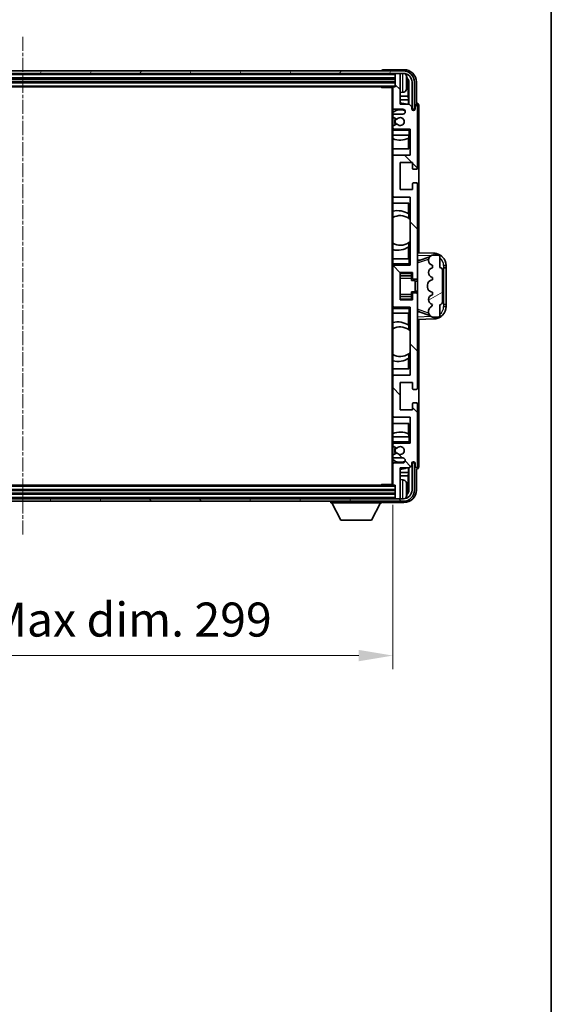
# Model space of a CAD drawing. Units: millimetres. Extents: x 16 to 11034, y 15 to 1560.
# Drawn here: x 3525 to 3740, y 865 to 1263 of the extents above; entities that cross this region are included whole.
import ezdxf

# ---------------------------------------------------------------- set-up
doc = ezdxf.new("R2010")
doc.units = ezdxf.units.MM
doc.linetypes.add('CHAIN', pattern=[0.3543, 0.2362, -0.0295, 0.0591, -0.0295])
for name, color, linetype, lineweight in [('Border (ISO)', 7, 'Continuous', 35), ('Centerline (ISO)', 131, 'Continuous', 18), ('Dimension (ISO)', 7, 'Continuous', 18), ('Dimension (ISO) @ 1', 7, 'Continuous', 18), ('Hatch (ISO)', 1, 'Continuous', 18), ('Visible (ISO)', 7, 'Continuous', 35), ('Visible Narrow (ISO)', 7, 'Continuous', 25)]:
    doc.layers.add(name, color=color, linetype=linetype, lineweight=lineweight)
doc.styles.add('Note Text (TK)', font='MS PGothic.ttf')
doc.dimstyles.new('Default - Method 1b (TK)', dxfattribs={"dimscale": 4, "dimtxt": 2.5, "dimasz": 2.5, "dimexe": 1, "dimexo": 1.5, "dimgap": 1, "dimtad": 1, "dimtoh": 1, "dimrnd": 1e-08, "dimdsep": 46, "dimtxsty": 'Note Text (TK)', "dimcen": 0.09, "dimdle": 5, "dimclrd": 100, "dimclre": 100, "dimclrt": 7, "dimadec": 1, "dimazin": 1, "dimtfac": 1, "dimtmove": 0, "dimatfit": 3, "dimfxl": 1, "dimtolj": 1, "dimlwd": -1, "dimlwe": -1, "dimarcsym": 0})

# ---------------------------------------------------------------- blocks, each defined once
blk = doc.blocks.new('図面枠 tk図枠')
at = {"layer": 'Border (ISO)'}
blk.add_line((405.5, 289), (405.5, 8), dxfattribs=at)
blk = doc.blocks.new('*D62')
at = {"layer": 'Defpoints', "color": 0}
for p in [(3377.06, 1074.73), (3676.06, 1074.73), (3676.06, 1005.53)]:
    blk.add_point(p, dxfattribs=at)
at = {"layer": 'Dimension (ISO)', "color": 100}
for p, q in [((3377.06, 1066.48), (3377.06, 1000.03)), ((3676.06, 1066.48), (3676.06, 1000.03)), ((3390.81, 1005.53), (3662.31, 1005.53))]:
    blk.add_line(p, q, dxfattribs=at)
for points in [[(3390.81, 1007.82), (3390.81, 1003.24), (3377.06, 1005.53)], [(3662.31, 1007.82), (3662.31, 1003.24), (3676.06, 1005.53)]]:
    blk.add_solid(points, dxfattribs=at)
at = {"layer": 'Dimension (ISO)', "color": 7, "insert": (3422.22, 1020.09), "char_height": 13.75, "attachment_point": 4, "style": 'Note Text (TK)'}
blk.add_mtext('\\A1;\\fＭＳ Ｐゴシック|b0|i0;\\H13.7500;有効寸法 / Max dim. 299', dxfattribs=at)

msp = doc.modelspace()

# ---------------------------------------------------------------- hatches: boundary and pattern name
at = {"layer": 'Hatch (ISO)'}
h = msp.add_hatch(dxfattribs=at)
h.set_pattern_fill('ANSI31', color=256, scale=139.7, angle=14.999978, style=0)
h.set_pattern_definition([(60, (1509.817, -29.13), (-15.12297, 8.73126), [])])
edge = h.paths.add_edge_path()
edge.add_ellipse((3680.3093, 1237.4305), major_axis=(0, 3.5), ratio=1, start_angle=270, end_angle=360)
edge.add_line((3680.3093, 1240.9305), (3678.7593, 1240.9305))
edge.add_line((3678.7593, 1240.9305), (3677.3593, 1240.9305))
edge.add_line((3677.3593, 1240.9305), (3375.7593, 1240.9305))
edge.add_line((3375.7593, 1240.9305), (3374.3593, 1240.9305))
edge.add_line((3374.3593, 1240.9305), (3372.8093, 1240.9305))
edge.add_ellipse((3372.8093, 1237.4305), major_axis=(-3.5, 0), ratio=1, start_angle=270, end_angle=360)
edge.add_line((3369.3093, 1237.4305), (3369.3093, 1226.4305))
edge.add_line((3369.3093, 1226.4305), (3368.3093, 1226.4305))
edge.add_line((3368.3093, 1226.4305), (3368.3093, 1237.4305))
edge.add_ellipse((3372.8093, 1237.4305), major_axis=(0, 4.5), ratio=1, start_angle=0, end_angle=90, ccw=False)
edge.add_line((3372.8093, 1241.9305), (3680.3093, 1241.9305))
edge.add_ellipse((3680.3093, 1237.4305), major_axis=(4.5, 0), ratio=1, start_angle=0, end_angle=90, ccw=False)
edge.add_line((3684.8093, 1237.4305), (3684.8093, 1226.4305))
edge.add_line((3684.8093, 1226.4305), (3683.8093, 1226.4305))
edge.add_line((3683.8093, 1226.4305), (3683.8093, 1237.4305))
h = msp.add_hatch(dxfattribs=at)
h.set_pattern_fill('ANSI31', color=256, scale=139.7, angle=90.00021, style=0)
h.set_pattern_definition([(135.0002, (1509.817, -29.13), (-12.34781, -12.3479), [])])
edge = h.paths.add_edge_path()
edge.add_ellipse((3676.3593, 1235.1305), major_axis=(0, 0.3), ratio=1, start_angle=0, end_angle=90)
edge.add_line((3676.0593, 1235.1305), (3676.0593, 1226.9305))
edge.add_ellipse((3676.5593, 1226.9305), major_axis=(-0.5, 0), ratio=1, start_angle=0, end_angle=90)
edge.add_line((3676.5593, 1226.4305), (3680.0593, 1226.4305))
edge.add_ellipse((3680.0593, 1225.4305), major_axis=(0, 1), ratio=1, start_angle=180, end_angle=360, ccw=False)
edge.add_line((3680.0593, 1224.4305), (3676.5593, 1224.4305))
edge.add_ellipse((3676.5593, 1223.9305), major_axis=(0, 0.5), ratio=1, start_angle=0, end_angle=90)
edge.add_line((3676.0593, 1223.9305), (3676.0593, 1223.4203))
edge.add_ellipse((3676.3593, 1223.4203), major_axis=(-0.3, 0), ratio=1, start_angle=0, end_angle=60)
edge.add_line((3676.2093, 1223.1605), (3677.4825, 1222.4254))
edge.add_ellipse((3677.6325, 1222.6852), major_axis=(-0.15, -0.2598), ratio=1, start_angle=0, end_angle=78.671012)
edge.add_ellipse((3679.0593, 1221.4305), major_axis=(-1.2015, 1.0566), ratio=1, start_angle=82.662386, end_angle=360, ccw=False)
edge.add_ellipse((3677.6326, 1220.1756), major_axis=(0.2253, 0.1981), ratio=1, start_angle=0, end_angle=77.981127)
edge.add_line((3677.4857, 1220.4372), (3676.2124, 1219.7222))
edge.add_ellipse((3676.3593, 1219.4607), major_axis=(-0.1469, 0.2616), ratio=1, start_angle=0, end_angle=60.685474)
edge.add_line((3676.0593, 1219.4607), (3676.0593, 1218.9305))
edge.add_ellipse((3676.5593, 1218.9305), major_axis=(-0.5, 0), ratio=1, start_angle=0, end_angle=90)
edge.add_line((3676.5593, 1218.4305), (3683.0593, 1218.4305))
edge.add_line((3683.0593, 1218.4305), (3683.0593, 1207.9305))
edge.add_line((3683.0593, 1207.9305), (3676.5593, 1207.9305))
edge.add_ellipse((3676.5593, 1207.4305), major_axis=(0, 0.5), ratio=1, start_angle=0, end_angle=90)
edge.add_line((3676.0593, 1207.4305), (3676.0593, 1191.4305))
edge.add_ellipse((3676.5593, 1191.4305), major_axis=(-0.5, 0), ratio=1, start_angle=0, end_angle=90)
edge.add_line((3676.5593, 1190.9305), (3683.0593, 1190.9305))
edge.add_line((3683.0593, 1190.9305), (3683.0593, 1163.4305))
edge.add_line((3683.0593, 1163.4305), (3676.5593, 1163.4305))
edge.add_ellipse((3676.5593, 1162.9305), major_axis=(0, 0.5), ratio=1, start_angle=0, end_angle=90)
edge.add_line((3676.0593, 1162.9305), (3676.0593, 1146.9305))
edge.add_ellipse((3676.5593, 1146.9305), major_axis=(-0.5, 0), ratio=1, start_angle=0, end_angle=90)
edge.add_line((3676.5593, 1146.4305), (3683.0593, 1146.4305))
edge.add_line((3683.0593, 1146.4305), (3683.0593, 1118.9305))
edge.add_line((3683.0593, 1118.9305), (3676.5593, 1118.9305))
edge.add_ellipse((3676.5593, 1118.4305), major_axis=(0, 0.5), ratio=1, start_angle=0, end_angle=90)
edge.add_line((3676.0593, 1118.4305), (3676.0593, 1102.4305))
edge.add_ellipse((3676.5593, 1102.4305), major_axis=(-0.5, 0), ratio=1, start_angle=0, end_angle=90)
edge.add_line((3676.5593, 1101.9305), (3683.0593, 1101.9305))
edge.add_line((3683.0593, 1101.9305), (3683.0593, 1091.4305))
edge.add_line((3683.0593, 1091.4305), (3676.5593, 1091.4305))
edge.add_ellipse((3676.5593, 1090.9305), major_axis=(0, 0.5), ratio=1, start_angle=0, end_angle=90)
edge.add_line((3676.0593, 1090.9305), (3676.0593, 1090.4003))
edge.add_ellipse((3676.3593, 1090.4003), major_axis=(-0.3, 0), ratio=1, start_angle=0, end_angle=60.685474)
edge.add_line((3676.2124, 1090.1387), (3677.4857, 1089.4237))
edge.add_ellipse((3677.6326, 1089.6853), major_axis=(-0.1469, -0.2616), ratio=1, start_angle=0, end_angle=77.981127)
edge.add_ellipse((3679.0593, 1088.4305), major_axis=(-1.2014, 1.0567), ratio=1, start_angle=82.662386, end_angle=360, ccw=False)
edge.add_ellipse((3677.6325, 1087.1758), major_axis=(0.2253, 0.1981), ratio=1, start_angle=0, end_angle=78.671012)
edge.add_line((3677.4825, 1087.4356), (3676.2093, 1086.7005))
edge.add_ellipse((3676.3593, 1086.4407), major_axis=(-0.15, 0.2598), ratio=1, start_angle=0, end_angle=60)
edge.add_line((3676.0593, 1086.4407), (3676.0593, 1085.9305))
edge.add_ellipse((3676.5593, 1085.9305), major_axis=(-0.5, 0), ratio=1, start_angle=0, end_angle=90)
edge.add_line((3676.5593, 1085.4305), (3680.0593, 1085.4305))
edge.add_ellipse((3680.0593, 1084.4305), major_axis=(0, 1), ratio=1, start_angle=180, end_angle=360, ccw=False)
edge.add_line((3680.0593, 1083.4305), (3676.5593, 1083.4305))
edge.add_ellipse((3676.5593, 1082.9305), major_axis=(0, 0.5), ratio=1, start_angle=0, end_angle=90)
edge.add_line((3676.0593, 1082.9305), (3676.0593, 1074.7305))
edge.add_ellipse((3676.3593, 1074.7305), major_axis=(-0.3, 0), ratio=1, start_angle=0, end_angle=90)
edge.add_line((3676.3593, 1074.4305), (3677.0593, 1074.4305))
edge.add_line((3677.0593, 1074.4305), (3677.0593, 1069.2305))
edge.add_ellipse((3677.3593, 1069.2305), major_axis=(-0.3, 0), ratio=1, start_angle=0, end_angle=90)
edge.add_line((3677.3593, 1068.9305), (3678.7593, 1068.9305))
edge.add_ellipse((3678.7593, 1069.2305), major_axis=(0, -0.3), ratio=1, start_angle=0, end_angle=90)
edge.add_line((3679.0593, 1069.2305), (3679.0593, 1081.4305))
edge.add_line((3679.0593, 1081.4305), (3682.7093, 1081.4305))
edge.add_line((3682.7093, 1081.4305), (3683.7093, 1082.4305))
edge.add_line((3683.7093, 1082.4305), (3683.7093, 1083.3305))
edge.add_ellipse((3684.3843, 1083.2508), major_axis=(-0.675, 0.0797), ratio=1, start_angle=193.465843, end_angle=360, ccw=False)
edge.add_line((3685.0593, 1083.3305), (3685.0593, 1081.9305))
edge.add_ellipse((3685.5593, 1081.9305), major_axis=(-0.5, 0), ratio=1, start_angle=0, end_angle=180)
edge.add_line((3686.0593, 1081.9305), (3686.0593, 1107.1805))
edge.add_ellipse((3685.5593, 1107.1805), major_axis=(0.5, 0), ratio=1, start_angle=0, end_angle=90)
edge.add_line((3685.5593, 1107.6805), (3684.3593, 1107.6805))
edge.add_ellipse((3684.3593, 1107.3805), major_axis=(0, 0.3), ratio=1, start_angle=0, end_angle=90)
edge.add_line((3684.0593, 1107.3805), (3684.0593, 1104.9305))
edge.add_line((3684.0593, 1104.9305), (3679.0593, 1104.9305))
edge.add_line((3679.0593, 1104.9305), (3679.0593, 1115.9305))
edge.add_line((3679.0593, 1115.9305), (3684.0593, 1115.9305))
edge.add_line((3684.0593, 1115.9305), (3684.0593, 1113.4805))
edge.add_ellipse((3684.3593, 1113.4805), major_axis=(-0.3, 0), ratio=1, start_angle=0, end_angle=90)
edge.add_line((3684.3593, 1113.1805), (3685.5593, 1113.1805))
edge.add_ellipse((3685.5593, 1113.6805), major_axis=(0, -0.5), ratio=1, start_angle=0, end_angle=90)
edge.add_line((3686.0593, 1113.6805), (3686.0593, 1151.6805))
edge.add_ellipse((3685.5593, 1151.6805), major_axis=(0.5, 0), ratio=1, start_angle=0, end_angle=90)
edge.add_line((3685.5593, 1152.1805), (3684.3593, 1152.1805))
edge.add_ellipse((3684.3593, 1151.8805), major_axis=(0, 0.3), ratio=1, start_angle=0, end_angle=90)
edge.add_line((3684.0593, 1151.8805), (3684.0593, 1149.4305))
edge.add_line((3684.0593, 1149.4305), (3679.0593, 1149.4305))
edge.add_line((3679.0593, 1149.4305), (3679.0593, 1160.4305))
edge.add_line((3679.0593, 1160.4305), (3684.0593, 1160.4305))
edge.add_line((3684.0593, 1160.4305), (3684.0593, 1157.9805))
edge.add_ellipse((3684.3593, 1157.9805), major_axis=(-0.3, 0), ratio=1, start_angle=0, end_angle=90)
edge.add_line((3684.3593, 1157.6805), (3685.5593, 1157.6805))
edge.add_ellipse((3685.5593, 1158.1805), major_axis=(0, -0.5), ratio=1, start_angle=0, end_angle=90)
edge.add_line((3686.0593, 1158.1805), (3686.0593, 1196.1805))
edge.add_ellipse((3685.5593, 1196.1805), major_axis=(0.5, 0), ratio=1, start_angle=0, end_angle=90)
edge.add_line((3685.5593, 1196.6805), (3684.3593, 1196.6805))
edge.add_ellipse((3684.3593, 1196.3805), major_axis=(0, 0.3), ratio=1, start_angle=0, end_angle=90)
edge.add_line((3684.0593, 1196.3805), (3684.0593, 1193.9305))
edge.add_line((3684.0593, 1193.9305), (3679.0593, 1193.9305))
edge.add_line((3679.0593, 1193.9305), (3679.0593, 1204.9305))
edge.add_line((3679.0593, 1204.9305), (3684.0593, 1204.9305))
edge.add_line((3684.0593, 1204.9305), (3684.0593, 1202.4805))
edge.add_ellipse((3684.3593, 1202.4805), major_axis=(-0.3, 0), ratio=1, start_angle=0, end_angle=90)
edge.add_line((3684.3593, 1202.1805), (3685.5593, 1202.1805))
edge.add_ellipse((3685.5593, 1202.6805), major_axis=(0, -0.5), ratio=1, start_angle=0, end_angle=90)
edge.add_line((3686.0593, 1202.6805), (3686.0593, 1227.9305))
edge.add_ellipse((3685.5593, 1227.9305), major_axis=(0.5, 0), ratio=1, start_angle=0, end_angle=180)
edge.add_line((3685.0593, 1227.9305), (3685.0593, 1226.5305))
edge.add_ellipse((3684.3843, 1226.6102), major_axis=(0.675, -0.0797), ratio=1, start_angle=193.465843, end_angle=360, ccw=False)
edge.add_line((3683.7093, 1226.5305), (3683.7093, 1227.4305))
edge.add_line((3683.7093, 1227.4305), (3682.7093, 1228.4305))
edge.add_line((3682.7093, 1228.4305), (3679.0593, 1228.4305))
edge.add_line((3679.0593, 1228.4305), (3679.0593, 1240.6305))
edge.add_ellipse((3678.7593, 1240.6305), major_axis=(0.3, 0), ratio=1, start_angle=0, end_angle=90)
edge.add_line((3678.7593, 1240.9305), (3677.3593, 1240.9305))
edge.add_ellipse((3677.3593, 1240.6305), major_axis=(0, 0.3), ratio=1, start_angle=0, end_angle=90)
edge.add_line((3677.0593, 1240.6305), (3677.0593, 1235.4305))
edge.add_line((3677.0593, 1235.4305), (3676.3593, 1235.4305))
h = msp.add_hatch(dxfattribs=at)
h.set_pattern_fill('ANSI31', color=256, scale=139.7, angle=-14.999978, style=0)
h.set_pattern_definition([(30, (1509.817, -29.13), (-8.73126, 15.12297), [])])
edge = h.paths.add_edge_path()
edge.add_ellipse((3695.0593, 1161.4555), major_axis=(1, 0), ratio=1, start_angle=0, end_angle=90)
edge.add_line((3695.0593, 1162.4555), (3695.0593, 1166.9305))
edge.add_ellipse((3694.5593, 1166.9305), major_axis=(0.5, 0), ratio=1, start_angle=0, end_angle=90)
edge.add_line((3694.5593, 1167.4305), (3692.0593, 1167.4305))
edge.add_line((3692.0593, 1167.4305), (3691.9742, 1167.4092))
edge.add_ellipse((3692.4593, 1165.4689), major_axis=(-0.4851, 1.9403), ratio=1, start_angle=0, end_angle=75.963757)
edge.add_line((3690.4593, 1165.4689), (3690.4593, 1165.292))
edge.add_ellipse((3692.4593, 1165.292), major_axis=(-2, 0), ratio=1, start_angle=0, end_angle=75.963757)
edge.add_line((3691.9742, 1163.3517), (3692.0593, 1163.3305))
edge.add_line((3692.0593, 1163.3305), (3692.0593, 1162.3305))
edge.add_line((3692.0593, 1162.3305), (3692.0204, 1162.3208))
edge.add_ellipse((3692.5055, 1160.3805), major_axis=(-0.4851, 1.9403), ratio=1, start_angle=0, end_angle=151.927513)
edge.add_line((3692.0204, 1158.4402), (3692.0593, 1158.4305))
edge.add_line((3692.0593, 1158.4305), (3692.0593, 1157.4305))
edge.add_line((3692.0593, 1157.4305), (3691.5742, 1157.3092))
edge.add_ellipse((3692.0593, 1155.3689), major_axis=(-0.4851, 1.9403), ratio=1, start_angle=0, end_angle=75.963757)
edge.add_line((3690.0593, 1155.3689), (3690.0593, 1154.492))
edge.add_ellipse((3692.0593, 1154.492), major_axis=(-2, 0), ratio=1, start_angle=0, end_angle=75.963757)
edge.add_line((3691.5742, 1152.5517), (3692.0593, 1152.4305))
edge.add_line((3692.0593, 1152.4305), (3692.0593, 1151.4305))
edge.add_line((3692.0593, 1151.4305), (3692.0204, 1151.4208))
edge.add_ellipse((3692.5055, 1149.4805), major_axis=(-0.4851, 1.9403), ratio=1, start_angle=0, end_angle=151.927513)
edge.add_line((3692.0204, 1147.5402), (3692.0593, 1147.5305))
edge.add_ellipse((3690.1093, 1147.975), major_axis=(1.95, -0.4446), ratio=1, start_angle=318.82231, end_angle=360, ccw=False)
edge.add_ellipse((3692.4593, 1144.7381), major_axis=(-1.175, 1.6185), ratio=1, start_angle=0, end_angle=54.020827)
edge.add_line((3690.4593, 1144.7381), (3690.4593, 1144.4078))
edge.add_ellipse((3692.4593, 1144.4078), major_axis=(-2, 0), ratio=1, start_angle=0, end_angle=71.029592)
edge.add_line((3691.8091, 1142.5165), (3692.0593, 1142.4305))
edge.add_line((3692.0593, 1142.4305), (3694.5593, 1142.4305))
edge.add_ellipse((3694.5593, 1142.9305), major_axis=(0, -0.5), ratio=1, start_angle=0, end_angle=90)
edge.add_line((3695.0593, 1142.9305), (3695.0593, 1147.4055))
edge.add_ellipse((3695.0593, 1148.4055), major_axis=(0, -1), ratio=1, start_angle=0, end_angle=90)
edge.add_line((3696.0593, 1148.4055), (3696.0593, 1161.4555))
h = msp.add_hatch(dxfattribs=at)
h.set_pattern_fill('ANSI31', color=256, scale=139.7, angle=75.000175, style=0)
h.set_pattern_definition([(120.0002, (1509.817, -29.13), (-15.12294, -8.7313), [])])
edge = h.paths.add_edge_path()
edge.add_ellipse((3372.8093, 1072.4305), major_axis=(0, -3.5), ratio=1, start_angle=270, end_angle=360)
edge.add_line((3372.8093, 1068.9305), (3374.3593, 1068.9305))
edge.add_line((3374.3593, 1068.9305), (3375.7593, 1068.9305))
edge.add_line((3375.7593, 1068.9305), (3677.3593, 1068.9305))
edge.add_line((3677.3593, 1068.9305), (3678.7593, 1068.9305))
edge.add_line((3678.7593, 1068.9305), (3680.3093, 1068.9305))
edge.add_ellipse((3680.3093, 1072.4305), major_axis=(3.5, 0), ratio=1, start_angle=270, end_angle=360)
edge.add_line((3683.8093, 1072.4305), (3683.8093, 1083.4305))
edge.add_line((3683.8093, 1083.4305), (3684.8093, 1083.4305))
edge.add_line((3684.8093, 1083.4305), (3684.8093, 1072.4305))
edge.add_ellipse((3680.3093, 1072.4305), major_axis=(0, -4.5), ratio=1, start_angle=0, end_angle=90, ccw=False)
edge.add_line((3680.3093, 1067.9305), (3372.8093, 1067.9305))
edge.add_ellipse((3372.8093, 1072.4305), major_axis=(-4.5, 0), ratio=1, start_angle=0, end_angle=90, ccw=False)
edge.add_line((3368.3093, 1072.4305), (3368.3093, 1083.4305))
edge.add_line((3368.3093, 1083.4305), (3369.3093, 1083.4305))
edge.add_line((3369.3093, 1083.4305), (3369.3093, 1072.4305))

# ---------------------------------------------------------------- linework, layer by layer
at = {"layer": 'Centerline (ISO)', "linetype": 'CHAIN', "ltscale": 23.990969}
msp.add_line((3526.5593, 1255.6805), (3526.5593, 1054.1805), dxfattribs=at)
at = {"layer": 'Visible (ISO)'}
for p, q in [((3680.5623, 1242.4305), (3672.059, 1242.4305)), ((3680.3093, 1241.9305), (3372.8093, 1241.9305)), ((3372.8093, 1240.9305), (3680.3093, 1240.9305)), ((3376.0593, 1238.9305), (3677.0593, 1238.9305)), ((3671.5593, 1241.9308), (3671.5593, 1241.9305)), ((3677.0593, 1240.9305), (3677.0593, 1240.6305)), ((3677.0593, 1240.6305), (3677.0593, 1235.4305)), ((3678.7593, 1240.9305), (3677.3593, 1240.9305)), ((3679.0593, 1240.9305), (3679.0593, 1240.6305)), ((3679.0593, 1228.4305), (3679.0593, 1240.6305)), ((3376.0593, 1237.4305), (3677.0593, 1237.4305)), ((3376.7593, 1235.4305), (3676.3593, 1235.4305)), ((3671.2387, 1235.4305), (3671.4888, 1235.1805)), ((3671.4888, 1235.4305), (3671.4888, 1235.1805)), ((3676.0635, 1235.1805), (3671.4888, 1235.1805)), ((3675.8093, 1235.1805), (3675.8093, 1074.6805)), ((3676.0593, 1235.1305), (3676.0593, 1235.1805)), ((3676.0593, 1235.1305), (3676.0593, 1226.9305)), ((3677.0593, 1235.4305), (3676.3593, 1235.4305)), ((3681.7733, 1236.8982), (3681.7733, 1237.4628)), ((3682.2082, 1231.6679), (3682.2082, 1237.0807)), ((3682.5574, 1237.4299), (3682.5574, 1228.4305)), ((3683.8093, 1237.4305), (3683.8093, 1226.4305)), ((3684.8093, 1226.4305), (3684.8093, 1237.4305)), ((3685.5593, 1228.9305), (3685.5593, 1237.4335)), ((3680.1182, 1233.2731), (3679.0593, 1233.1805)), ((3682.2082, 1231.6679), (3679.0593, 1231.6679)), ((3682.4003, 1230.2588), (3679.0593, 1230.2588)), ((3682.4003, 1230.2588), (3682.2082, 1231.6679)), ((3682.4003, 1228.4305), (3682.4003, 1230.2588)), ((3676.0593, 1223.9305), (3676.0593, 1226.9305)), ((3676.5593, 1226.4305), (3680.0593, 1226.4305)), ((3682.7093, 1228.4305), (3679.0593, 1228.4305)), ((3683.7093, 1227.4305), (3682.7093, 1228.4305)), ((3683.7093, 1226.5305), (3683.7093, 1227.4305)), ((3683.8093, 1226.4305), (3684.8093, 1226.4305)), ((3685.0593, 1227.9305), (3685.0593, 1226.5305)), ((3685.5599, 1228.9305), (3685.5593, 1228.9305)), ((3686.0593, 1202.6805), (3686.0593, 1227.9305)), ((3686.5593, 1168.413), (3686.5593, 1227.9311)), ((3676.0593, 1223.9305), (3676.0593, 1223.4203)), ((3676.0593, 1219.4607), (3676.0593, 1223.4203)), ((3676.2093, 1223.1605), (3677.4825, 1222.4254)), ((3680.0593, 1224.4305), (3676.5593, 1224.4305)), ((3676.0593, 1219.4607), (3676.0593, 1218.9305)), ((3676.0593, 1218.4305), (3676.0593, 1218.9305)), ((3676.5593, 1218.4305), (3676.0593, 1218.4305)), ((3676.0593, 1217.9305), (3676.0593, 1218.4305)), ((3677.4857, 1220.4372), (3676.2124, 1219.7222)), ((3676.5593, 1218.4305), (3683.0593, 1218.4305)), ((3682.5593, 1217.9305), (3683.0593, 1218.4305)), ((3683.0593, 1218.4305), (3683.0593, 1207.9305)), ((3676.0593, 1217.9305), (3676.0593, 1215.9305)), ((3676.0593, 1215.9305), (3682.5593, 1215.9305)), ((3676.0593, 1207.4305), (3676.0593, 1215.9305)), ((3682.3997, 1210.4305), (3682.3997, 1214.7155)), ((3682.487, 1215.9305), (3682.487, 1214.7596)), ((3682.5568, 1215.9305), (3682.5568, 1210.4305)), ((3683.0593, 1215.9305), (3682.5593, 1215.9305)), ((3682.5568, 1210.4305), (3676.0593, 1210.4305)), ((3676.0593, 1207.4305), (3676.0593, 1191.4305)), ((3683.0593, 1207.9305), (3676.5593, 1207.9305)), ((3679.0593, 1193.9305), (3679.0593, 1204.9305)), ((3679.0593, 1204.9305), (3684.0593, 1204.9305)), ((3684.0593, 1204.9305), (3684.0593, 1202.4805)), ((3684.3593, 1202.1805), (3685.5593, 1202.1805)), ((3684.0593, 1196.3805), (3684.0593, 1193.9305)), ((3685.5593, 1196.6805), (3684.3593, 1196.6805)), ((3686.0593, 1158.1805), (3686.0593, 1196.1805)), ((3676.0593, 1165.9305), (3676.0593, 1191.4305)), ((3676.5593, 1190.9305), (3683.0593, 1190.9305)), ((3684.0593, 1193.9305), (3679.0593, 1193.9305)), ((3683.0593, 1190.9305), (3683.0593, 1163.4305)), ((3676.0593, 1188.4305), (3682.5568, 1188.4305)), ((3682.3997, 1184.1507), (3682.3997, 1188.4305)), ((3682.5568, 1188.4305), (3682.5568, 1182.3056)), ((3682.5044, 1184.0818), (3682.5044, 1182.3428)), ((3683.0568, 1181.9048), (3683.0568, 1172.9562)), ((3682.3997, 1165.9305), (3682.3997, 1170.7103)), ((3682.5044, 1172.5182), (3682.5044, 1170.7791)), ((3682.5568, 1172.5553), (3682.5568, 1165.9305)), ((3692.7338, 1168.1974), (3686.0593, 1168.4305)), ((3686.6348, 1165.2955), (3690.9544, 1166.7862)), ((3692.0593, 1167.4305), (3691.9742, 1167.4092)), ((3694.5593, 1167.4305), (3692.0593, 1167.4305)), ((3695.0593, 1162.4555), (3695.0593, 1166.9305)), ((3682.5593, 1165.9305), (3676.0593, 1165.9305)), ((3676.0593, 1165.9305), (3676.0593, 1163.9305)), ((3676.0593, 1163.4305), (3676.0593, 1163.9305)), ((3676.0593, 1163.4305), (3676.5593, 1163.4305)), ((3676.0593, 1162.9305), (3676.0593, 1163.4305)), ((3676.0593, 1162.9305), (3676.0593, 1146.9305)), ((3683.0593, 1163.4305), (3676.5593, 1163.4305)), ((3682.5593, 1165.9305), (3683.0593, 1165.9305)), ((3682.5593, 1163.9305), (3683.0593, 1163.4305)), ((3686.0593, 1165.4305), (3686.9371, 1165.3998)), ((3690.4593, 1165.4689), (3690.4593, 1165.292)), ((3691.9742, 1163.3517), (3692.0593, 1163.3305)), ((3692.0593, 1163.3305), (3692.0593, 1162.3305)), ((3697.5593, 1162.4305), (3697.5593, 1163.2004)), ((3679.0593, 1149.4305), (3679.0593, 1160.4305)), ((3679.0593, 1160.4305), (3684.0593, 1160.4305)), ((3679.0593, 1159.1294), (3683.5593, 1159.1294)), ((3683.5593, 1160.4305), (3683.5593, 1160.0795)), ((3683.5593, 1160.0795), (3683.5593, 1159.1294)), ((3683.5593, 1159.0666), (3683.5593, 1159.1294)), ((3683.5593, 1158.1984), (3683.5593, 1159.0666)), ((3684.0593, 1160.4305), (3684.0593, 1157.9805)), ((3692.0593, 1162.3305), (3692.0204, 1162.3208)), ((3696.0593, 1148.4055), (3696.0593, 1161.4555)), ((3696.5593, 1162.4305), (3696.5942, 1162.4305)), ((3696.5593, 1147.4305), (3696.5593, 1162.4305)), ((3696.5593, 1162.3305), (3697.5593, 1162.3305)), ((3697.5593, 1162.4305), (3696.5942, 1162.4305)), ((3697.5593, 1162.3305), (3697.5593, 1162.4305)), ((3697.5593, 1147.5305), (3697.5593, 1162.3305)), ((3683.5593, 1157.2305), (3683.5593, 1158.1984)), ((3683.5593, 1157.2305), (3685.0593, 1157.2305)), ((3684.3593, 1157.6805), (3685.5593, 1157.6805)), ((3685.0593, 1152.6305), (3685.0593, 1157.2305)), ((3686.0593, 1156.9305), (3685.0593, 1156.9305)), ((3686.0593, 1151.6805), (3686.0593, 1158.1805)), ((3690.0593, 1155.3689), (3690.0593, 1154.492)), ((3692.0593, 1157.4305), (3691.5742, 1157.3092)), ((3692.0204, 1158.4402), (3692.0593, 1158.4305)), ((3692.0593, 1158.4305), (3692.0593, 1157.4305)), ((3679.0593, 1150.7315), (3683.5593, 1150.7315)), ((3683.5593, 1152.6305), (3685.0593, 1152.6305)), ((3683.5593, 1151.6625), (3683.5593, 1152.6305)), ((3683.5593, 1150.7944), (3683.5593, 1151.6625)), ((3683.5593, 1150.7315), (3683.5593, 1150.7944)), ((3683.5593, 1150.7315), (3683.5593, 1149.7814)), ((3684.0593, 1151.8805), (3684.0593, 1149.4305)), ((3685.5593, 1152.1805), (3684.3593, 1152.1805)), ((3686.0593, 1152.9305), (3685.0593, 1152.9305)), ((3686.0593, 1113.6805), (3686.0593, 1151.6805)), ((3691.5742, 1152.5517), (3692.0593, 1152.4305)), ((3692.0593, 1151.4305), (3692.0204, 1151.4208)), ((3692.0593, 1152.4305), (3692.0593, 1151.4305)), ((3676.0593, 1146.4305), (3676.0593, 1146.9305)), ((3684.0593, 1149.4305), (3679.0593, 1149.4305)), ((3683.5593, 1149.7814), (3683.5593, 1149.4305)), ((3692.0204, 1147.5402), (3692.0593, 1147.5305)), ((3695.0593, 1142.9305), (3695.0593, 1147.4055)), ((3697.5593, 1147.5305), (3696.5593, 1147.5305)), ((3696.5942, 1147.4305), (3696.5593, 1147.4305)), ((3696.5942, 1147.4305), (3697.5593, 1147.4305)), ((3697.5593, 1147.4305), (3697.5593, 1147.5305)), ((3697.5593, 1146.6605), (3697.5593, 1147.4305)), ((3676.5593, 1146.4305), (3676.0593, 1146.4305)), ((3676.0593, 1145.9305), (3676.0593, 1146.4305)), ((3676.0593, 1145.9305), (3676.0593, 1143.9305)), ((3676.0593, 1143.9305), (3682.5593, 1143.9305)), ((3676.0593, 1118.4305), (3676.0593, 1143.9305)), ((3676.5593, 1146.4305), (3683.0593, 1146.4305)), ((3682.3997, 1139.1507), (3682.3997, 1143.9305)), ((3682.5568, 1143.9305), (3682.5568, 1137.3056)), ((3682.5593, 1145.9305), (3683.0593, 1146.4305)), ((3683.0593, 1143.9305), (3682.5593, 1143.9305)), ((3683.0593, 1146.4305), (3683.0593, 1118.9305)), ((3686.9371, 1144.4611), (3686.0593, 1144.4305)), ((3690.9746, 1143.0677), (3686.6348, 1144.5655)), ((3690.4593, 1144.7381), (3690.4593, 1144.4078)), ((3682.5044, 1139.0818), (3682.5044, 1137.3428)), ((3686.0593, 1141.4305), (3692.7338, 1141.6636)), ((3686.5593, 1081.9299), (3686.5593, 1141.4479)), ((3691.8091, 1142.5165), (3692.0593, 1142.4305)), ((3692.0593, 1142.4305), (3694.5593, 1142.4305)), ((3683.0568, 1136.9048), (3683.0568, 1127.9562)), ((3682.5044, 1127.5182), (3682.5044, 1125.7791)), ((3682.5568, 1127.5553), (3682.5568, 1121.4305)), ((3682.3997, 1121.4305), (3682.3997, 1125.7103)), ((3682.5568, 1121.4305), (3676.0593, 1121.4305)), ((3683.0593, 1118.9305), (3676.5593, 1118.9305)), ((3676.0593, 1118.4305), (3676.0593, 1102.4305)), ((3679.0593, 1104.9305), (3679.0593, 1115.9305)), ((3679.0593, 1115.9305), (3684.0593, 1115.9305)), ((3684.0593, 1115.9305), (3684.0593, 1113.4805)), ((3684.3593, 1113.1805), (3685.5593, 1113.1805)), ((3684.0593, 1107.3805), (3684.0593, 1104.9305)), ((3685.5593, 1107.6805), (3684.3593, 1107.6805)), ((3686.0593, 1081.9305), (3686.0593, 1107.1805)), ((3684.0593, 1104.9305), (3679.0593, 1104.9305)), ((3676.0593, 1093.9305), (3676.0593, 1102.4305)), ((3676.0593, 1099.4305), (3682.5568, 1099.4305)), ((3676.5593, 1101.9305), (3683.0593, 1101.9305)), ((3682.3997, 1095.1455), (3682.3997, 1099.4305)), ((3682.5568, 1099.4305), (3682.5568, 1093.9305)), ((3683.0593, 1101.9305), (3683.0593, 1091.4305)), ((3682.487, 1095.1014), (3682.487, 1093.9305)), ((3682.5593, 1093.9305), (3676.0593, 1093.9305)), ((3676.0593, 1093.9305), (3676.0593, 1091.9305)), ((3676.0593, 1091.4305), (3676.0593, 1091.9305)), ((3676.0593, 1091.4305), (3676.5593, 1091.4305)), ((3676.0593, 1090.9305), (3676.0593, 1091.4305)), ((3676.0593, 1090.9305), (3676.0593, 1090.4003)), ((3683.0593, 1091.4305), (3676.5593, 1091.4305)), ((3682.5593, 1093.9305), (3683.0593, 1093.9305)), ((3682.5593, 1091.9305), (3683.0593, 1091.4305)), ((3676.0593, 1086.4407), (3676.0593, 1090.4003)), ((3677.4825, 1087.4356), (3676.2093, 1086.7005)), ((3676.2124, 1090.1387), (3677.4857, 1089.4237)), ((3676.0593, 1086.4407), (3676.0593, 1085.9305)), ((3676.0593, 1082.9305), (3676.0593, 1085.9305)), ((3676.0593, 1082.9305), (3676.0593, 1074.7305)), ((3676.5593, 1085.4305), (3680.0593, 1085.4305)), ((3680.0593, 1083.4305), (3676.5593, 1083.4305)), ((3683.7093, 1082.4305), (3683.7093, 1083.3305)), ((3684.8093, 1083.4305), (3683.8093, 1083.4305)), ((3683.8093, 1083.4305), (3683.8093, 1072.4305)), ((3684.8093, 1072.4305), (3684.8093, 1083.4305)), ((3685.0593, 1083.3305), (3685.0593, 1081.9305)), ((3679.0593, 1069.2305), (3679.0593, 1081.4305)), ((3679.0593, 1081.4305), (3682.7093, 1081.4305)), ((3679.0593, 1079.6022), (3682.4003, 1079.6022)), ((3682.4003, 1079.6022), (3682.2082, 1078.1931)), ((3682.4003, 1079.6022), (3682.4003, 1081.4305)), ((3682.5574, 1081.4305), (3682.5574, 1072.4311)), ((3682.7093, 1081.4305), (3683.7093, 1082.4305)), ((3685.5593, 1072.4274), (3685.5593, 1080.9305)), ((3685.5593, 1080.9305), (3685.5599, 1080.9305)), ((3679.0593, 1078.1931), (3682.2082, 1078.1931)), ((3680.1182, 1076.5878), (3679.0593, 1076.6805)), ((3682.2082, 1072.7803), (3682.2082, 1078.1931)), ((3677.0593, 1072.4305), (3376.0593, 1072.4305)), ((3677.0593, 1070.9305), (3376.0593, 1070.9305)), ((3676.3593, 1074.4305), (3376.7593, 1074.4305)), ((3671.2387, 1074.4305), (3671.4888, 1074.6805)), ((3671.4888, 1074.6805), (3671.4888, 1074.4305)), ((3676.0635, 1074.6805), (3671.4888, 1074.6805)), ((3676.0593, 1074.6805), (3676.0593, 1074.7305)), ((3676.3593, 1074.4305), (3677.0593, 1074.4305)), ((3677.0593, 1074.4305), (3677.0593, 1069.2305)), ((3681.7733, 1072.3982), (3681.7733, 1072.9628)), ((3680.3093, 1068.9305), (3372.8093, 1068.9305)), ((3372.8093, 1067.9305), (3680.3093, 1067.9305)), ((3650.9593, 1067.9305), (3650.9593, 1067.2305)), ((3650.9593, 1067.2305), (3671.5593, 1067.2305)), ((3655.0093, 1060.3305), (3651.4593, 1067.2305)), ((3667.5093, 1060.3305), (3671.0593, 1067.2305)), ((3671.5593, 1067.9305), (3671.5593, 1067.2305)), ((3672.059, 1067.4305), (3680.5623, 1067.4305)), ((3677.0593, 1069.2305), (3677.0593, 1068.9305)), ((3677.3593, 1068.9305), (3678.7593, 1068.9305)), ((3679.0593, 1069.2305), (3679.0593, 1068.9305)), ((3655.0093, 1060.3305), (3667.5093, 1060.3305))]:
    msp.add_line(p, q, dxfattribs=at)
for centre, radius, start, end in [((3677.3593, 1240.6305), 0.3, 90, 180), ((3678.7593, 1240.6305), 0.3, 0, 90), ((3680.3093, 1237.4305), 4.5, 0, 90), ((3680.3093, 1237.4305), 3.5, 0, 90), ((3679.9787, 1239.4939), 1.6, 28.172734, 61.84933), ((3675.6593, 1237.1805), 6.5, 20.039607, 28.172734), ((3681.6487, 1239.3651), 0.1246, 1.814826, 20.039607), ((3676.3593, 1235.1305), 0.3, 90, 180), ((3675.6593, 1237.1805), 6.5, 331.827266, 339.960393), ((3681.6487, 1234.9958), 0.1246, 339.960393, 358.185174), ((3679.9787, 1234.867), 1.6, 275, 331.827266), ((3676.5593, 1226.9305), 0.5, 180, 270), ((3679.0593, 1221.4305), 4.75, 65.863751, 129.166711), ((3679.0593, 1221.4305), 7.5, 68.96053, 90), ((3680.0593, 1225.4305), 1, 270, 90), ((3684.3843, 1226.6102), 0.6797, 186.732921, 353.267079), ((3685.5593, 1227.9305), 0.5, 0, 180), ((3676.5593, 1223.9305), 0.5, 90, 180), ((3676.3593, 1223.4203), 0.3, 180, 240), ((3679.0593, 1221.4305), 2.25, 148.134623, 211.750824), ((3679.0593, 1221.4305), 2, 147.901352, 212.055581), ((3677.6325, 1222.6852), 0.3, 240, 318.671012), ((3679.0593, 1221.4305), 1.6, 221.333399, 138.671012), ((3676.3593, 1219.4607), 0.3, 119.314526, 180), ((3676.5593, 1218.9305), 0.5, 180, 270), ((3677.6326, 1220.1756), 0.3, 41.333399, 119.314526), ((3679.0593, 1221.4305), 7.5, 246.421822, 297.195584), ((3676.5593, 1207.4305), 0.5, 90, 180), ((3684.3593, 1202.4805), 0.3, 180, 270), ((3685.5593, 1202.6805), 0.5, 270, 0), ((3684.3593, 1196.3805), 0.3, 90, 180), ((3685.5593, 1196.1805), 0.5, 0, 90), ((3676.5593, 1191.4305), 0.5, 180, 270), ((3678.0593, 1177.4305), 8, 56.24467, 104.477512), ((3679.0593, 1177.4305), 6, 54.956599, 120), ((3679.0593, 1177.4305), 6, 54.343325, 54.956599), ((3679.0593, 1177.4305), 6, 48.220915, 54.343325), ((3679.0593, 1177.4305), 6, 240, 305.043401), ((3678.0593, 1177.4305), 8, 255.522488, 303.75533), ((3679.0593, 1177.4305), 6, 305.043401, 305.656675), ((3679.0593, 1177.4305), 6, 305.656675, 311.779085), ((3692.4593, 1165.4689), 2, 104.036243, 180), ((3692.5593, 1163.2004), 5, 0, 88), ((3694.5593, 1166.9305), 0.5, 0, 90), ((3676.5593, 1162.9305), 0.5, 90, 180), ((3692.4593, 1165.292), 2, 180, 255.963757), ((3692.5055, 1160.3805), 2, 104.036243, 255.963757), ((3695.0593, 1161.4555), 1, 0, 90), ((3684.3593, 1157.9805), 0.3, 180, 270), ((3685.5593, 1158.1805), 0.5, 270, 0), ((3692.0593, 1155.3689), 2, 104.036243, 180), ((3684.3593, 1151.8805), 0.3, 90, 180), ((3685.5593, 1151.6805), 0.5, 0, 90), ((3692.0593, 1154.492), 2, 180, 255.963757), ((3692.5055, 1149.4805), 2, 104.036243, 255.963757), ((3676.5593, 1146.9305), 0.5, 180, 270), ((3690.1093, 1147.975), 2, 305.979173, 347.156863), ((3692.5593, 1146.6605), 5, 272, 0), ((3695.0593, 1148.4055), 1, 270, 0), ((3692.4593, 1144.7381), 2, 125.979173, 180), ((3692.4593, 1144.4078), 2, 180, 251.029592), ((3694.5593, 1142.9305), 0.5, 270, 0), ((3678.0593, 1132.4305), 8, 56.24467, 104.477512), ((3679.0593, 1132.4305), 6, 54.956599, 120), ((3679.0593, 1132.4305), 6, 54.343325, 54.956599), ((3679.0593, 1132.4305), 6, 48.220915, 54.343325), ((3679.0593, 1132.4305), 6, 240, 305.043401), ((3679.0593, 1132.4305), 6, 305.043401, 305.656675), ((3679.0593, 1132.4305), 6, 305.656675, 311.779085), ((3678.0593, 1132.4305), 8, 255.522488, 303.75533), ((3676.5593, 1118.4305), 0.5, 90, 180), ((3684.3593, 1113.4805), 0.3, 180, 270), ((3685.5593, 1113.6805), 0.5, 270, 0), ((3684.3593, 1107.3805), 0.3, 90, 180), ((3685.5593, 1107.1805), 0.5, 0, 90), ((3676.5593, 1102.4305), 0.5, 180, 270), ((3679.0593, 1088.4305), 7.5, 62.804416, 113.578178), ((3676.5593, 1090.9305), 0.5, 90, 180), ((3676.3593, 1090.4003), 0.3, 180, 240.685474), ((3679.0593, 1088.4305), 2.25, 148.249176, 211.865377), ((3679.0593, 1088.4305), 2, 147.944419, 212.098648), ((3677.6325, 1087.1758), 0.3, 41.328988, 120), ((3677.6326, 1089.6853), 0.3, 240.685474, 318.666601), ((3679.0593, 1088.4305), 1.6, 221.328988, 138.666601), ((3676.3593, 1086.4407), 0.3, 120, 180), ((3676.5593, 1085.9305), 0.5, 180, 270), ((3679.0593, 1088.4305), 4.75, 230.833289, 294.136249), ((3676.5593, 1082.9305), 0.5, 90, 180), ((3680.0593, 1084.4305), 1, 270, 90), ((3684.3843, 1083.2508), 0.6797, 6.732921, 173.267079), ((3679.0593, 1088.4305), 7.5, 270, 291.03947), ((3685.5593, 1081.9305), 0.5, 180, 0), ((3679.9787, 1074.9939), 1.6, 28.172734, 85), ((3675.6593, 1072.6805), 6.5, 20.039607, 28.172734), ((3681.6487, 1074.8651), 0.1246, 1.814826, 20.039607), ((3676.3593, 1074.7305), 0.3, 180, 270), ((3680.3093, 1072.4305), 4.5, 270, 0), ((3680.3093, 1072.4305), 3.5, 270, 0), ((3677.3593, 1069.2305), 0.3, 180, 270), ((3678.7593, 1069.2305), 0.3, 270, 0), ((3679.9787, 1070.367), 1.6, 298.15067, 331.827266), ((3675.6593, 1072.6805), 6.5, 331.827266, 339.960393), ((3681.6487, 1070.4958), 0.1246, 339.960393, 358.185174)]:
    msp.add_arc(centre, radius, start, end, dxfattribs=at)
for centre, major_axis, ratio, start_param, end_param in [((3672.0596, 1241.9302), (-0.354, 0.354), 0.99878277, 5.49839613, 7.06797448), ((3680.5562, 1237.4274), (3.5398, 3.5398), 0.99878277, 5.49839613, 7.06797448), ((3675.6715, 1237.1733), (-3.2829, -5.6083), 0.99488747, 2.20774935, 2.44673364), ((3680.5562, 1237.4274), (1.4159, 1.4159), 0.99878277, 5.49839613, 6.31824857), ((3675.6715, 1237.0409), (6.4737, 0.5671), 0.05101764, 5.93460274, 6.17358703), ((3675.6715, 1237.3201), (6.4737, -0.5671), 0.05101764, 0.10959827, 0.34858257), ((3675.6715, 1237.1876), (3.2829, -5.6083), 0.99488747, 0.69485901, 0.93384331), ((3680.207, 1237.0782), (1.4159, 1.4159), 0.99878277, 5.49839613, 5.79154949), ((3685.5587, 1227.9299), (0.708, 0.708), 0.99878277, 5.49839613, 7.06797448), ((3687.0593, 1164.3841), (-0.844, 0.6015), 0.89174475, 5.71699644, 6.84937417), ((3687.0593, 1145.4768), (-0.844, -0.6015), 0.89174475, 5.71699644, 6.84937417), ((3685.5587, 1081.9311), (0.708, -0.708), 0.99878277, 5.49839613, 7.06797448), ((3675.6715, 1072.6733), (-3.2829, -5.6083), 0.99488747, 2.20774935, 2.44673364), ((3680.5562, 1072.4335), (3.5398, -3.5398), 0.99878277, 5.49839613, 7.06797448), ((3675.6715, 1072.5409), (6.4737, 0.5671), 0.05101764, 5.93460274, 6.17358703), ((3675.6715, 1072.8201), (6.4737, -0.5671), 0.05101764, 0.10959827, 0.34858257), ((3675.6715, 1072.6876), (3.2829, -5.6083), 0.99488747, 0.69485901, 0.93384331), ((3680.5562, 1072.4335), (1.4159, -1.4159), 0.99878277, 6.24812204, 7.06797448), ((3680.207, 1072.7827), (1.4159, -1.4159), 0.99878277, 0.49163582, 0.78478918), ((3672.0596, 1067.9308), (-0.354, -0.354), 0.99878277, 5.49839613, 7.06797448)]:
    msp.add_ellipse(centre, major_axis=major_axis, ratio=ratio, start_param=start_param, end_param=end_param, dxfattribs=at)
for points, knots in [([(3682.1095, 1237.8832), (3682.1139, 1237.8418), (3682.1176, 1237.798), (3682.1222, 1237.7183), (3682.1231, 1237.6824), (3682.1225, 1237.6265), (3682.1208, 1237.6028), (3682.1157, 1237.5768), (3682.1128, 1237.5703), (3682.1095, 1237.5684)], [0, 0, 0, 0, 0.0125039067, 0.0125039067, 0.0250078135, 0.0250078135, 0.0375277995, 0.0375277995, 0.0466766392, 0.0466766392, 0.0466766392, 0.0466766392]), ([(3682.1095, 1236.7925), (3682.1139, 1236.79), (3682.1176, 1236.7792), (3682.1222, 1236.7409), (3682.1231, 1236.7135), (3682.1225, 1236.6516), (3682.1208, 1236.6131), (3682.1157, 1236.541), (3682.1128, 1236.509), (3682.1095, 1236.4778)], [0, 0, 0, 0, 0.0124997785, 0.0124997785, 0.0249995571, 0.0249995571, 0.0375236714, 0.0375236714, 0.0466766062, 0.0466766062, 0.0466766062, 0.0466766062]), ([(3692.7338, 1168.1974), (3692.7591, 1168.1965), (3692.7844, 1168.1954), (3692.9883, 1168.1852), (3693.1662, 1168.1667), (3693.401, 1168.1294), (3693.4595, 1168.1191), (3693.7828, 1168.056), (3694.0456, 1167.9823), (3694.5255, 1167.8039), (3694.7466, 1167.7032), (3695.1072, 1167.5061), (3695.253, 1167.4163), (3695.497, 1167.2485), (3695.599, 1167.1723), (3695.7444, 1167.0552), (3695.7926, 1167.0148), (3695.8614, 1166.955), (3695.884, 1166.935), (3695.9276, 1166.8957), (3695.9481, 1166.8769), (3695.9691, 1166.8574)], [0, 0, 0, 0, 0.007734348, 0.007734348, 0.062383961, 0.062383961, 0.080578005, 0.080578005, 0.16325619, 0.16325619, 0.235395077, 0.235395077, 0.286657754, 0.286657754, 0.325588593, 0.325588593, 0.34586157, 0.34586157, 0.356225213, 0.356225213, 0.366678878, 0.366678878, 0.366678878, 0.366678878]), ([(3695.9691, 1143.0036), (3695.9473, 1142.9833), (3695.9257, 1142.9635), (3695.8808, 1142.9231), (3695.8578, 1142.9027), (3695.7876, 1142.8419), (3695.7388, 1142.8012), (3695.5916, 1142.683), (3695.4885, 1142.6063), (3695.2312, 1142.4302), (3695.0721, 1142.3337), (3694.6792, 1142.1246), (3694.439, 1142.0201), (3693.9621, 1141.855), (3693.7235, 1141.7917), (3693.2359, 1141.7002), (3692.984, 1141.6723), (3692.7338, 1141.6636)], [0, 0, 0, 0, 0.010324666, 0.010324666, 0.020594432, 0.020594432, 0.040813568, 0.040813568, 0.07993168, 0.07993168, 0.135515863, 0.135515863, 0.213475131, 0.213475131, 0.288233113, 0.288233113, 0.364668473, 0.364668473, 0.364668473, 0.364668473]), ([(3682.1095, 1073.3832), (3682.1139, 1073.3418), (3682.1176, 1073.298), (3682.1222, 1073.2183), (3682.1231, 1073.1824), (3682.1225, 1073.1265), (3682.1208, 1073.1028), (3682.1157, 1073.0768), (3682.1128, 1073.0703), (3682.1095, 1073.0684)], [0, 0, 0, 0, 0.0125039067, 0.0125039067, 0.0250078135, 0.0250078135, 0.0375277995, 0.0375277995, 0.0466766392, 0.0466766392, 0.0466766392, 0.0466766392]), ([(3682.1095, 1072.2925), (3682.1139, 1072.29), (3682.1176, 1072.2792), (3682.1222, 1072.2409), (3682.1231, 1072.2135), (3682.1225, 1072.1516), (3682.1208, 1072.1131), (3682.1157, 1072.041), (3682.1128, 1072.009), (3682.1095, 1071.9778)], [0, 0, 0, 0, 0.0124997785, 0.0124997785, 0.0249995571, 0.0249995571, 0.0375236714, 0.0375236714, 0.0466766062, 0.0466766062, 0.0466766062, 0.0466766062])]:
    msp.add_open_spline(points, degree=3, knots=knots, dxfattribs=at)
at = {"layer": 'Visible Narrow (ISO)'}
for p, q in [((3376.0593, 1240.4305), (3677.0593, 1240.4305)), ((3376.0593, 1239.2305), (3677.0593, 1239.2305)), ((3376.0593, 1238.6305), (3677.0593, 1238.6305)), ((3680.1182, 1233.2731), (3680.1182, 1240.9305)), ((3681.3892, 1240.2493), (3681.3892, 1234.1116)), ((3681.7657, 1239.3901), (3681.7657, 1239.4078)), ((3376.0593, 1237.7305), (3677.0593, 1237.7305)), ((3376.0593, 1237.1305), (3677.0593, 1237.1305)), ((3376.0593, 1235.9305), (3677.0593, 1235.9305)), ((3681.7657, 1236.8999), (3681.7657, 1237.4611)), ((3681.7657, 1234.9531), (3681.7657, 1234.9709)), ((3682.5574, 1237.4299), (3682.2082, 1237.0807)), ((3676.0593, 1217.9305), (3682.5593, 1217.9305)), ((3682.5593, 1217.9305), (3682.5593, 1215.9305)), ((3686.0593, 1167.4311), (3691.5302, 1167.24)), ((3682.5593, 1163.9305), (3676.0593, 1163.9305)), ((3682.5593, 1165.9305), (3682.5593, 1163.9305)), ((3686.0593, 1164.2995), (3690.492, 1165.8292)), ((3697.5593, 1163.2004), (3696.5942, 1163.2004)), ((3696.5942, 1163.2004), (3696.5942, 1162.4305)), ((3679.0593, 1160.0795), (3683.5593, 1160.0795)), ((3679.0593, 1159.0666), (3683.5593, 1159.0666)), ((3679.0593, 1158.1984), (3683.5593, 1158.1984)), ((3679.0593, 1151.6625), (3683.5593, 1151.6625)), ((3679.0593, 1150.7944), (3683.5593, 1150.7944)), ((3679.0593, 1149.7814), (3683.5593, 1149.7814)), ((3696.5942, 1147.4305), (3696.5942, 1146.6605)), ((3696.5942, 1146.6605), (3697.5593, 1146.6605)), ((3676.0593, 1145.9305), (3682.5593, 1145.9305)), ((3682.5593, 1145.9305), (3682.5593, 1143.9305)), ((3690.4952, 1144.0306), (3686.0593, 1145.5615)), ((3691.559, 1142.6219), (3686.0593, 1142.4299)), ((3682.5593, 1091.9305), (3676.0593, 1091.9305)), ((3682.5593, 1093.9305), (3682.5593, 1091.9305)), ((3680.1182, 1068.9305), (3680.1182, 1076.5878)), ((3681.3892, 1075.7493), (3681.3892, 1069.6116)), ((3681.7657, 1074.8901), (3681.7657, 1074.9078)), ((3677.0593, 1073.9305), (3376.0593, 1073.9305)), ((3677.0593, 1072.7305), (3376.0593, 1072.7305)), ((3677.0593, 1072.1305), (3376.0593, 1072.1305)), ((3677.0593, 1071.2305), (3376.0593, 1071.2305)), ((3681.7657, 1072.3999), (3681.7657, 1072.9611)), ((3682.2082, 1072.7803), (3682.5574, 1072.4311)), ((3677.0593, 1070.6305), (3376.0593, 1070.6305)), ((3677.0593, 1069.4305), (3376.0593, 1069.4305)), ((3681.7657, 1070.4531), (3681.7657, 1070.4709))]:
    msp.add_line(p, q, dxfattribs=at)
for centre, start, end in [((3692.5942, 1163.2004), 0, 51.955368), ((3692.5942, 1146.6605), 308.044632, 0)]:
    msp.add_arc(centre, 4, start, end, dxfattribs=at)
for centre, major_axis, start_param, end_param in [((3692.6989, 1167.198), (0.0349, 0.9994), 4.94836836, 6.28318531), ((3692.6989, 1142.663), (0.0349, -0.9994), 0, 1.33481695)]:
    msp.add_ellipse(centre, major_axis=major_axis, ratio=0.03487826, start_param=start_param, end_param=end_param, dxfattribs=at)

# ---------------------------------------------------------------- block references
at = {"xscale": 5.5, "yscale": 5.5, "zscale": 5.5}
msp.add_blockref('図面枠 tk図枠', (1509.8171, -29.1308), dxfattribs=at)

# ---------------------------------------------------------------- dimensions: what is measured, and where the dimension line sits
at = {"layer": 'Dimension (ISO) @ 1', "color": 100}
dim = msp.add_linear_dim(base=(3676.0593, 1005.5305), p1=(3377.0593, 1074.7305), p2=(3676.0593, 1074.7305), text='\\fＭＳ Ｐゴシック|b0|i0;\\H13.7500;有効寸法 / Max dim. <>', dimstyle='Default - Method 1b (TK)', override={"dimscale": 1, "dimtxt": 13.75, "dimasz": 13.75, "dimexe": 5.5, "dimexo": 8.25, "dimgap": 5.5, "dimtoh": 0, "dimdec": 2, "dimcen": 0.495, "dimtol": 0, "dimlim": 0, "dimtp": 0, "dimtm": 0, "dimtdec": 2, "dimtix": 0, "dimtofl": 0, "dimtmove": 0, "dimatfit": 1}, dxfattribs=at)
dim.commit()
dim.dimension.update_dxf_attribs({"geometry": '*D62', "text_midpoint": (3526.5593, 1005.5305), "dimtype": 128})

doc.saveas('drawing.dxf')
